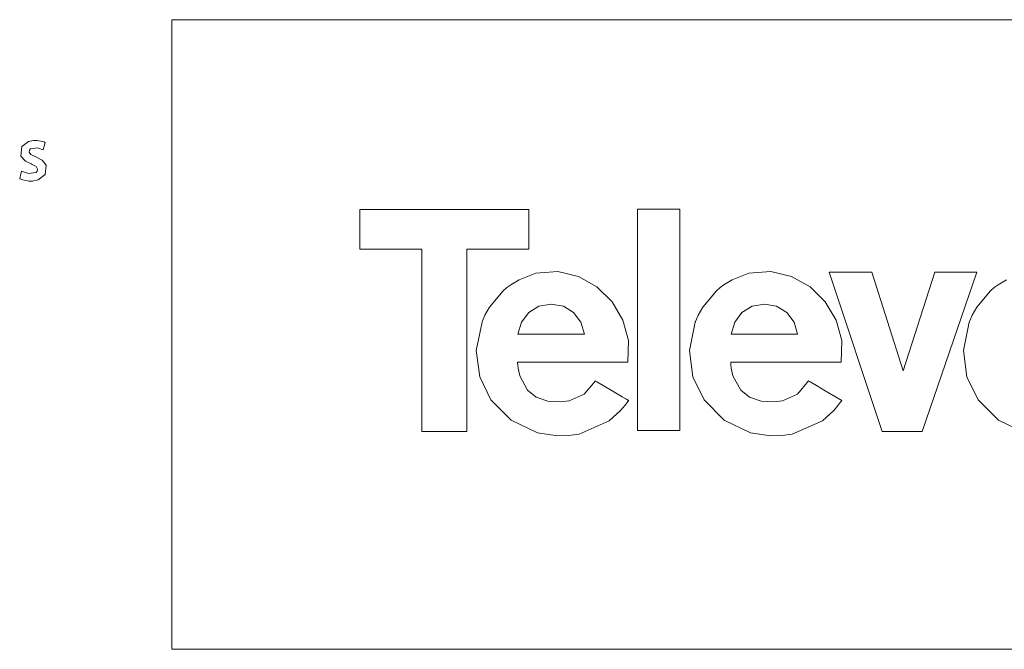
# Model space of a CAD drawing. Units: millimetres. Extents: x -69 to 69, y -66 to 62.
# Drawn here: x -30 to 6, y -13 to 10 of the extents above; entities that cross this region are included whole.
import ezdxf

# ---------------------------------------------------------------- set-up
doc = ezdxf.new("R2010")
doc.units = ezdxf.units.MM
doc.layers.add('Top$21', color=7, linetype='Continuous', true_color=0xffffff)

msp = doc.modelspace()

# ---------------------------------------------------------------- linework, layer by layer
at = {"layer": 'Top$21', "color": 7, "linetype": 'Continuous', "lineweight": 13}
for p, q in [((-24.423, 9.848), (23.98, 9.848)), ((-24.423, -12.97), (-24.423, 9.848)), ((-17.615, 1.529), (-17.615, 2.966)), ((-17.615, 2.966), (-11.481, 2.966)), ((-11.481, 2.966), (-11.481, 1.529)), ((-7.543, 2.98), (-6.01, 2.98)), ((-7.543, -5.034), (-7.543, 2.98)), ((-6.01, 2.98), (-6.01, -5.034)), ((-15.363, 1.529), (-17.615, 1.529)), ((-15.363, -5.076), (-15.363, 1.529)), ((-13.733, 1.529), (-13.733, -5.076)), ((-11.481, 1.529), (-13.733, 1.529)), ((0.953, 0.7), (-0.594, 0.7)), ((-0.594, 0.7), (1.326, -5.076)), ((2.086, -2.879), (0.953, 0.7)), ((3.233, 0.7), (2.086, -2.879)), ((2.777, -5.076), (4.752, 0.7)), ((4.752, 0.7), (3.233, 0.7)), ((-13.733, -5.076), (-15.363, -5.076)), ((-6.01, -5.034), (-7.543, -5.034)), ((1.326, -5.076), (2.777, -5.076)), ((23.98, -12.97), (-24.423, -12.97))]:
    msp.add_line(p, q, dxfattribs=at)
for points in [[(-29.873, 4.353), (-29.617, 4.271), (-29.347, 4.306), (-29.3, 4.362), (-29.29, 4.435), (-29.341, 4.526), (-29.483, 4.602), (-29.528, 4.619), (-29.732, 4.717), (-29.892, 4.899), (-29.862, 5.248), (-29.619, 5.433), (-29.434, 5.468), (-29.308, 5.467), (-29.125, 5.437), (-29.06, 5.416), (-29.035, 5.406), (-29.024, 5.401), (-29.02, 5.399), (-29.018, 5.398), (-29.017, 5.398), (-29.016, 5.398), (-29.016, 5.398), (-29.016, 5.398), (-29.016, 5.398), (-29.016, 5.398), (-29.016, 5.398), (-29.016, 5.398), (-29.016, 5.398), (-29.016, 5.398), (-29.016, 5.398), (-29.016, 5.397), (-29.017, 5.396), (-29.018, 5.392), (-29.021, 5.381), (-29.03, 5.348), (-29.052, 5.268), (-29.085, 5.149), (-29.088, 5.138), (-29.088, 5.137), (-29.088, 5.137), (-29.088, 5.137), (-29.088, 5.137), (-29.088, 5.137), (-29.289, 5.199), (-29.542, 5.164), (-29.584, 5.114), (-29.593, 5.051), (-29.534, 4.962), (-29.378, 4.886), (-29.329, 4.867), (-29.124, 4.762), (-28.981, 4.58), (-29.014, 4.233), (-29.266, 4.039), (-29.472, 4.001), (-29.61, 4.002), (-29.82, 4.04), (-29.893, 4.065), (-29.92, 4.077), (-29.931, 4.082), (-29.935, 4.084), (-29.937, 4.085), (-29.938, 4.086), (-29.938, 4.086), (-29.938, 4.086), (-29.938, 4.086), (-29.938, 4.086), (-29.938, 4.086), (-29.938, 4.086), (-29.938, 4.086), (-29.938, 4.086), (-29.938, 4.086), (-29.938, 4.086), (-29.938, 4.087), (-29.938, 4.088), (-29.937, 4.092), (-29.934, 4.104), (-29.926, 4.137), (-29.906, 4.219), (-29.876, 4.341), (-29.873, 4.352), (-29.873, 4.353), (-29.873, 4.353), (-29.873, 4.353)], [(-7.893, -2.56), (-7.87, -1.782), (-8.074, -1.041), (-8.469, -0.378), (-9.018, 0.164), (-9.686, 0.545), (-10.436, 0.724), (-11.233, 0.658), (-11.84, 0.424), (-12.138, 0.243), (-12.277, 0.139), (-12.41, 0.027), (-12.908, -0.566), (-13.075, -0.866), (-13.137, -1.004), (-13.163, -1.065), (-13.173, -1.093), (-13.178, -1.105), (-13.18, -1.11), (-13.181, -1.112), (-13.181, -1.113), (-13.181, -1.114), (-13.181, -1.114), (-13.39, -2.138), (-13.266, -3.093), (-12.859, -3.931), (-12.126, -4.669), (-11.172, -5.124), (-10.449, -5.233), (-10.449, -5.233), (-10.449, -5.233), (-10.042, -5.226), (-9.662, -5.177), (-8.567, -4.693), (-8.16, -4.318), (-7.993, -4.12), (-7.921, -4.026), (-7.89, -3.984), (-7.877, -3.965), (-7.871, -3.957), (-7.868, -3.953), (-7.867, -3.951), (-7.867, -3.951), (-7.866, -3.95), (-7.866, -3.95), (-7.866, -3.95), (-7.866, -3.95), (-7.866, -3.95), (-7.866, -3.95), (-7.866, -3.95), (-7.867, -3.95), (-7.869, -3.948), (-7.875, -3.945), (-7.892, -3.935), (-7.946, -3.903), (-8.096, -3.815), (-8.468, -3.597), (-8.79, -3.408), (-9.018, -3.275), (-9.066, -3.246), (-9.069, -3.244), (-9.069, -3.244), (-9.069, -3.244), (-9.069, -3.244), (-9.069, -3.244), (-9.069, -3.244), (-9.477, -3.72), (-10.018, -3.96), (-10.336, -4.001), (-10.794, -3.974), (-11.215, -3.829), (-11.529, -3.58), (-11.812, -3.058), (-11.872, -2.786), (-11.886, -2.661), (-11.891, -2.604), (-11.892, -2.579), (-11.892, -2.568), (-11.893, -2.564), (-11.893, -2.561), (-11.893, -2.56), (-11.893, -2.56), (-11.893, -2.56), (-11.893, -2.56), (-11.893, -2.56), (-11.893, -2.56), (-11.893, -2.56), (-11.893, -2.56), (-11.892, -2.56), (-11.89, -2.56), (-11.884, -2.56), (-11.865, -2.56), (-11.806, -2.56), (-11.629, -2.56), (-11.128, -2.56), (-9.893, -2.56), (-8.821, -2.56), (-8.065, -2.56), (-7.904, -2.56), (-7.894, -2.56), (-7.893, -2.56), (-7.893, -2.56), (-7.893, -2.56)], [(-0.166, -2.56), (-0.143, -1.782), (-0.347, -1.041), (-0.742, -0.378), (-1.291, 0.164), (-1.959, 0.545), (-2.709, 0.724), (-3.506, 0.658), (-4.113, 0.424), (-4.411, 0.243), (-4.55, 0.139), (-4.682, 0.027), (-5.181, -0.567), (-5.348, -0.866), (-5.41, -1.004), (-5.436, -1.065), (-5.446, -1.093), (-5.451, -1.105), (-5.453, -1.11), (-5.454, -1.112), (-5.454, -1.113), (-5.454, -1.114), (-5.454, -1.114), (-5.663, -2.138), (-5.539, -3.093), (-5.131, -3.931), (-4.399, -4.669), (-3.445, -5.124), (-2.722, -5.233), (-2.722, -5.233), (-2.722, -5.233), (-2.315, -5.226), (-1.935, -5.177), (-0.84, -4.693), (-0.433, -4.318), (-0.266, -4.12), (-0.194, -4.026), (-0.163, -3.984), (-0.15, -3.965), (-0.144, -3.957), (-0.141, -3.953), (-0.14, -3.951), (-0.14, -3.951), (-0.139, -3.95), (-0.139, -3.95), (-0.139, -3.95), (-0.139, -3.95), (-0.139, -3.95), (-0.139, -3.95), (-0.139, -3.95), (-0.14, -3.95), (-0.142, -3.948), (-0.148, -3.945), (-0.165, -3.935), (-0.219, -3.903), (-0.369, -3.815), (-0.741, -3.597), (-1.063, -3.408), (-1.291, -3.275), (-1.339, -3.246), (-1.342, -3.244), (-1.342, -3.244), (-1.342, -3.244), (-1.342, -3.244), (-1.342, -3.244), (-1.342, -3.244), (-1.749, -3.72), (-2.291, -3.96), (-2.609, -4.001), (-3.067, -3.974), (-3.488, -3.829), (-3.802, -3.58), (-4.085, -3.058), (-4.145, -2.786), (-4.159, -2.661), (-4.163, -2.604), (-4.165, -2.579), (-4.165, -2.568), (-4.166, -2.564), (-4.166, -2.561), (-4.166, -2.56), (-4.166, -2.56), (-4.166, -2.56), (-4.166, -2.56), (-4.166, -2.56), (-4.166, -2.56), (-4.166, -2.56), (-4.166, -2.56), (-4.165, -2.56), (-4.163, -2.56), (-4.157, -2.56), (-4.138, -2.56), (-4.079, -2.56), (-3.902, -2.56), (-3.401, -2.56), (-2.166, -2.56), (-1.094, -2.56), (-0.338, -2.56), (-0.177, -2.56), (-0.167, -2.56), (-0.166, -2.56), (-0.166, -2.56), (-0.166, -2.56)], [(-11.877, -1.544), (-11.877, -1.544), (-11.877, -1.544), (-11.877, -1.544), (-11.876, -1.544), (-11.875, -1.544), (-11.871, -1.544), (-11.86, -1.544), (-11.824, -1.544), (-11.718, -1.544), (-11.416, -1.544), (-10.674, -1.544), (-10.028, -1.544), (-9.574, -1.544), (-9.477, -1.544), (-9.471, -1.544), (-9.47, -1.544), (-9.47, -1.544), (-9.47, -1.544), (-9.47, -1.544), (-9.47, -1.544), (-9.597, -1.109), (-9.859, -0.765), (-10.228, -0.539), (-10.674, -0.458), (-11.119, -0.539), (-11.488, -0.765), (-11.75, -1.109), (-11.877, -1.544)], [(-4.15, -1.544), (-4.15, -1.544), (-4.15, -1.544), (-4.149, -1.544), (-4.149, -1.544), (-4.148, -1.544), (-4.144, -1.544), (-4.133, -1.544), (-4.097, -1.544), (-3.991, -1.544), (-3.689, -1.544), (-2.947, -1.544), (-2.301, -1.544), (-1.847, -1.544), (-1.75, -1.544), (-1.744, -1.544), (-1.743, -1.544), (-1.743, -1.544), (-1.743, -1.544), (-1.743, -1.544), (-1.743, -1.544), (-1.87, -1.109), (-2.132, -0.765), (-2.501, -0.539), (-2.947, -0.458), (-3.392, -0.539), (-3.761, -0.765), (-4.023, -1.109), (-4.15, -1.544)]]:
    msp.add_lwpolyline(points, close=True, dxfattribs=at)
msp.add_lwpolyline([(5.824, 0.424), (5.526, 0.244), (5.386, 0.14), (5.254, 0.027), (4.755, -0.565), (4.588, -0.865), (4.526, -1.002), (4.501, -1.064), (4.49, -1.091), (4.485, -1.103), (4.483, -1.109), (4.482, -1.111), (4.482, -1.112), (4.482, -1.112), (4.482, -1.113), (4.272, -2.137), (4.397, -3.093), (4.804, -3.93), (5.536, -4.669), (6.491, -5.124)], dxfattribs=at)

doc.saveas('drawing.dxf')
